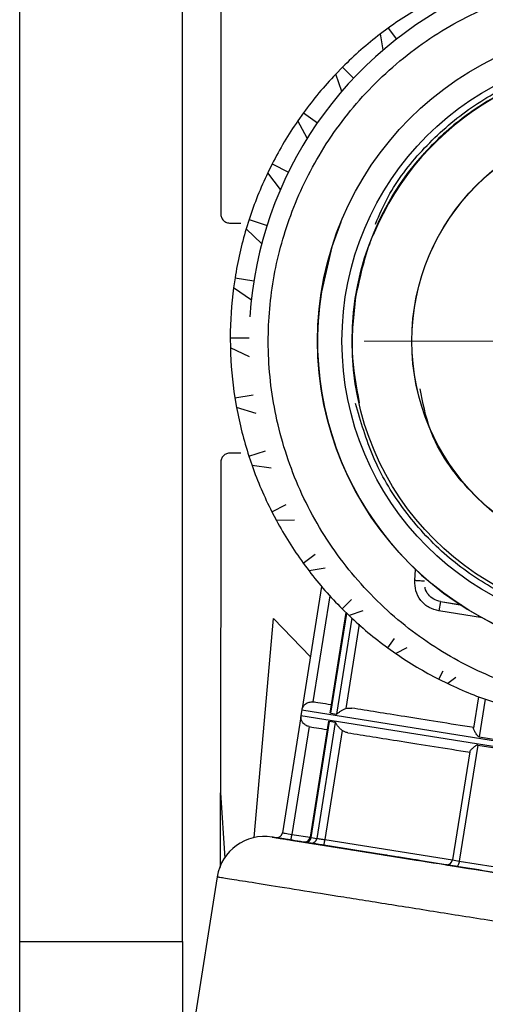
# Model space of a CAD drawing. Units: millimetres. Extents: x 10 to 416, y 10 to 287.
# Drawn here: x 341 to 353, y 190 to 216 of the extents above; entities that cross this region are included whole.
import ezdxf

# ---------------------------------------------------------------- set-up
doc = ezdxf.new("R2010")
doc.units = ezdxf.units.MM

# ---------------------------------------------------------------- blocks, each defined once
blk = doc.blocks.new('SW_CENTERMARKSYMBOL_1')
at = {"color": 0, "linetype": 'Continuous', "lineweight": 18}
for p, q in [((0, 2.5), (0, 6.995)), ((0, 0), (0, 1.25)), ((-2.5, 0), (-6.995, 0)), ((0, 0), (-1.25, 0)), ((0, 0), (0, -1.25)), ((0, 0), (1.25, 0)), ((2.5, 0), (6.995, 0)), ((0, -2.5), (0, -6.995))]:
    blk.add_line(p, q, dxfattribs=at)

msp = doc.modelspace()

# ---------------------------------------------------------------- linework, layer by layer
at = {"color": 7, "linetype": 'Continuous', "lineweight": 25}
for p, q in [((341.0033, 192.0378), (341.006, 226.7878)), ((345.2533, 192.0375), (345.2553, 217.0375)), ((346.2553, 217.0374), (346.2548, 211.0374)), ((350.633, 215.8815), (350.4261, 215.7273)), ((349.439, 214.8634), (349.2587, 214.6787)), ((348.4189, 213.671), (348.2698, 213.4604)), ((347.5979, 212.3337), (347.4836, 212.1024)), ((346.9963, 210.8845), (346.9195, 210.6381)), ((349.3965, 210.8164), (349.3964, 210.8163)), ((346.5048, 210.7874), (346.7834, 210.7874)), ((346.6287, 209.359), (346.5914, 209.1036)), ((349.7078, 208.085), (349.7596, 208.6542)), ((346.5043, 207.7947), (346.5074, 207.5367)), ((351.3887, 206.4437), (351.3887, 206.4436)), ((346.6262, 206.2303), (346.6696, 205.9759)), ((346.783, 204.7874), (346.5043, 204.7874)), ((346.9913, 204.7041), (347.074, 204.4597)), ((346.2543, 204.5374), (346.2536, 195.9184)), ((347.5906, 203.2539), (347.7105, 203.0254)), ((348.4094, 201.9153), (348.5636, 201.7084)), ((348.8903, 201.3038), (348.3825, 198.1146)), ((351.5752, 201.4391), (351.5752, 201.4391)), ((351.5883, 201.2839), (351.5883, 201.2839)), ((351.995, 200.9101), (351.9558, 200.6635)), ((351.9951, 200.9101), (351.995, 200.9101)), ((351.995, 200.9101), (352.5143, 200.8274)), ((351.9951, 200.9101), (352.552, 200.8214)), ((349.525, 200.6262), (349.1065, 197.998)), ((349.4275, 200.7213), (349.6122, 200.541)), ((347.13, 194.7477), (347.6312, 200.471)), ((348.5989, 199.4652), (347.6312, 200.471)), ((350.6199, 199.7012), (350.8305, 199.552)), ((351.9572, 198.8802), (352.1885, 198.7658)), ((348.6644, 198.2871), (348.6718, 198.286)), ((352.9886, 198.425), (352.8584, 197.6074)), ((353.1609, 198.3621), (353.0043, 197.3788)), ((348.3745, 198.0802), (348.3509, 197.9321)), ((349.1357, 197.9947), (349.2801, 197.9717)), ((348.3478, 197.8968), (347.866, 194.8702)), ((348.3491, 197.8966), (347.8672, 194.87)), ((349.0723, 197.7828), (348.5902, 194.7549)), ((348.6191, 194.7503), (349.101, 197.7769)), ((349.2454, 197.7539), (348.7635, 194.7273)), ((349.2454, 197.7539), (349.101, 197.7769)), ((348.5622, 197.6454), (348.1141, 194.8307)), ((348.5696, 197.6441), (348.5622, 197.6454)), ((349.4296, 197.5432), (348.9759, 194.6935)), ((352.76, 196.989), (352.31, 194.1627)), ((352.9696, 197.161), (352.4878, 194.1344)), ((352.9696, 197.161), (356.5643, 196.5886)), ((346.2535, 193.9636), (346.2536, 195.9184)), ((346.2536, 195.9184), (346.3638, 194.2064)), ((347.6956, 194.7455), (347.6956, 194.7455)), ((348.0905, 194.6826), (350.5098, 194.2974)), ((350.5099, 194.2974), (348.0905, 194.6826)), ((348.4648, 194.623), (348.6125, 194.5995)), ((348.6125, 194.5995), (348.4648, 194.623)), ((348.6191, 194.7503), (348.7635, 194.7273)), ((351.3185, 194.1686), (348.8135, 194.5675)), ((348.8135, 194.5675), (351.3185, 194.1686)), ((348.9523, 194.5454), (351.4172, 194.1529)), ((353.1686, 193.8741), (348.9523, 194.5454)), ((352.5333, 193.9752), (353.7677, 193.7787)), ((346.1645, 193.7235), (345.357, 188.6517)), ((341.0025, 181.2675), (341.0033, 192.0378)), ((341.0033, 192.0378), (345.2533, 192.0375))]:
    msp.add_line(p, q, dxfattribs=at)
at = {"color": 8, "linetype": 'Continuous', "lineweight": 25}
for p, q in [((350.5014, 215.3103), (350.4261, 215.7273)), ((350.633, 215.8815), (350.8442, 215.5904)), ((349.4159, 214.2282), (349.2587, 214.6787)), ((349.439, 214.8634), (349.7278, 214.5742)), ((348.4189, 213.671), (348.7811, 213.4074)), ((348.5152, 213.0035), (348.2698, 213.4604)), ((347.8148, 211.6666), (347.4836, 212.1024)), ((347.5979, 212.3337), (348.0224, 212.117)), ((346.9963, 210.8845), (347.466, 210.7314)), ((347.3261, 210.2487), (346.9195, 210.6381)), ((346.6287, 209.359), (347.1223, 209.2804)), ((347.0557, 208.7813), (346.5914, 209.1036)), ((346.5043, 207.7947), (346.9985, 207.7943)), ((347.0072, 207.2955), (346.5074, 207.5367)), ((346.6262, 206.2303), (347.0994, 206.3048)), ((347.1818, 205.8216), (346.6696, 205.9759)), ((346.9913, 204.7041), (347.4247, 204.8446)), ((347.5751, 204.3914), (347.074, 204.4597)), ((347.5906, 203.2539), (347.969, 203.4464)), ((348.1789, 203.0355), (347.7105, 203.0254)), ((348.4094, 201.9153), (348.7225, 202.1424)), ((348.9813, 201.7838), (348.5636, 201.7084)), ((351.3259, 201.4568), (351.3466, 201.7492)), ((348.8914, 201.3025), (348.3838, 198.1144)), ((349.1057, 201.059), (348.6644, 198.2871)), ((349.4275, 200.7213), (349.6708, 200.9641)), ((349.1357, 197.9947), (349.5507, 200.6011)), ((349.9663, 200.6646), (349.6122, 200.541)), ((353.0951, 200.4821), (351.9558, 200.6635)), ((349.6791, 200.4779), (349.2801, 197.9717)), ((349.8721, 200.3224), (349.5206, 198.1148)), ((350.6199, 199.7012), (350.7946, 199.9413)), ((351.1144, 199.7045), (350.8305, 199.552)), ((351.9572, 198.8802), (352.0701, 199.1013)), ((352.4021, 198.9281), (352.1885, 198.7658)), ((348.3745, 198.0802), (361.2177, 196.0353)), ((348.3509, 197.9321), (361.1942, 195.8872)), ((347.6956, 194.7455), (347.6956, 194.7455)), ((348.1141, 194.8307), (348.5902, 194.7549)), ((348.5902, 194.7549), (348.6191, 194.7503)), ((348.9759, 194.6935), (352.3095, 194.1628)), ((352.31, 194.1627), (352.4878, 194.1344))]:
    msp.add_line(p, q, dxfattribs=at)
at = {"color": 7, "linetype": 'Continuous', "lineweight": 25, "flags": 128}
for points in [[(349.3964, 210.8163), (349.1621, 210.1665), (348.8877, 208.9994)], [(348.3825, 198.1146), (348.3826, 198.1146), (348.3828, 198.1146), (348.3832, 198.1145), (348.3838, 198.1144)], [(348.3491, 197.8966), (348.3486, 197.8967), (348.3482, 197.8968), (348.3479, 197.8968), (348.3478, 197.8968)], [(353.0043, 197.3788), (353.4457, 197.3085), (353.8939, 197.2372), (354.3466, 197.1651), (354.8017, 197.0926), (355.2567, 197.0202), (355.7095, 196.9481), (356.1577, 196.8767), (356.599, 196.8065)], [(347.8672, 194.87), (347.8728, 194.8691), (347.8874, 194.8668), (347.9105, 194.8631), (347.9413, 194.8582), (347.9785, 194.8523), (348.0207, 194.8456), (348.0665, 194.8383), (348.1141, 194.8307)], [(348.7635, 194.7273), (348.7816, 194.7245), (348.8028, 194.7211), (348.827, 194.7172), (348.8537, 194.713), (348.8824, 194.7084), (348.9127, 194.7036), (348.944, 194.6986), (348.9759, 194.6935)], [(352.4878, 194.1344), (352.4824, 194.1056), (352.4756, 194.0782), (352.4677, 194.0532), (352.4589, 194.0316), (352.4497, 194.0141), (352.4404, 194.0016), (352.4312, 193.9944), (352.4227, 193.9928)], [(352.4878, 194.1344), (352.9291, 194.0641), (353.3773, 193.9927), (353.8301, 193.9207), (354.2851, 193.8482), (354.7402, 193.7758), (355.1929, 193.7037), (355.6411, 193.6323), (356.0825, 193.562)]]:
    msp.add_lwpolyline(points, dxfattribs=at)
at = {"color": 8, "linetype": 'Continuous', "lineweight": 25, "flags": 128}
msp.add_lwpolyline([(347.866, 194.8702), (347.866, 194.8702), (347.8663, 194.8702), (347.8667, 194.8701), (347.8672, 194.87)], dxfattribs=at)
at = {"color": 7, "linetype": 'Continuous', "lineweight": 25}
for centre, radius in [((356.998, 207.7081), 8.2125), ((356.998, 207.7081), 7.575), ((356.998, 207.7079), 7.3115), ((356.998, 207.7079), 5.75)]:
    msp.add_circle(centre, radius, dxfattribs=at)
at = {"color": 7, "linetype": 'Continuous', "lineweight": 18}
msp.add_circle((356.998, 207.7079), 5.7455, dxfattribs=at)
at = {"color": 7, "linetype": 'Continuous', "lineweight": 25}
for centre, radius, start, end in [((356.998, 207.708), 10, 350.95351, 176.35643), ((356.5043, 207.7866), 10, 118.43219, 125.95351), ((356.5043, 207.7866), 10, 127.43219, 134.95351), ((356.998, 207.7081), 7.3, 7.18732, 157.76039), ((356.5043, 207.7866), 10, 136.43219, 143.95351), ((356.5043, 207.7866), 10, 145.43219, 152.95351), ((356.5043, 207.7866), 10, 154.43219, 161.95352), ((356.5043, 207.7866), 10, 163.43219, 170.95352), ((356.5043, 207.7866), 10, 172.43219, 179.95353), ((356.998, 207.708), 8.2125, 170.9525, 337.76039), ((356.5043, 207.7866), 10, 181.43221, 188.95352), ((356.5043, 207.7866), 10, 190.4322, 197.95352), ((356.5043, 207.7866), 10, 199.43219, 206.95352), ((356.5043, 207.7866), 10, 208.43219, 215.95351), ((356.5043, 207.7866), 10, 217.43219, 224.95351), ((356.5043, 207.7866), 10, 226.43219, 233.95352), ((356.5043, 207.7866), 10, 235.43219, 242.95352), ((356.5043, 207.7866), 10, 244.43219, 251.95351), ((348.6214, 198.0409), 0.25, 162.84399, 170.95351), ((348.5978, 197.8928), 0.25, 170.95351, 179.06319), ((347.7178, 194.8938), 0.15, 260.95351, 350.95349), ((347.7191, 194.8936), 0.15, 260.95925, 350.95924), ((347.3989, 193.527), 1.25, 80.95351, 170.81324), ((348.442, 194.7785), 0.15, 260.95351, 350.95349), ((348.4778, 194.7644), 0.142, 264.74231, 354.29722), ((348.6234, 194.7398), 0.1407, 265.57597, 354.92852), ((352.1619, 194.1863), 0.15, 260.95351, 350.95351)]:
    msp.add_arc(centre, radius, start, end, dxfattribs=at)
for points, knots in [([(366.3798, 206.2143), (366.4404, 206.7913), (366.5654, 207.98), (366.3219, 209.8116), (365.724, 211.6309), (364.7428, 213.3254), (363.6504, 214.5442), (362.6496, 215.3643), (361.6037, 216.0574), (360.2252, 216.7031), (358.5001, 217.1423), (356.7235, 217.2605), (354.895, 217.0362), (353.0749, 216.4328), (351.3806, 215.4532), (350.1618, 214.3604), (349.3416, 213.3597), (348.6485, 212.3137), (348.0029, 210.9353), (347.5637, 209.2101), (347.4455, 207.4336), (347.6697, 205.605), (348.2731, 203.7849), (349.2527, 202.0907), (350.3455, 200.8718), (351.3463, 200.0517), (352.3922, 199.3586), (353.7707, 198.7129), (355.4958, 198.2737), (357.2724, 198.1555), (359.1009, 198.3798), (360.921, 198.9832), (362.6154, 199.9628), (363.8339, 201.0556), (364.6547, 202.0563), (365.3454, 203.1026), (366.0083, 204.4783), (366.2584, 205.6469), (366.3798, 206.2143)], [0, 0, 0, 0, 0.0291242, 0.0599929, 0.092145, 0.1249794, 0.1578137, 0.1739082, 0.1900071, 0.2208758, 0.25, 0.2791242, 0.3099929, 0.342145, 0.3749794, 0.4078137, 0.4239082, 0.4400071, 0.4708758, 0.5, 0.5291242, 0.5599929, 0.592145, 0.6249794, 0.6578137, 0.6739082, 0.6900071, 0.7208758, 0.75, 0.7791242, 0.8099929, 0.842145, 0.8749794, 0.9078137, 0.9239082, 0.9400071, 0.9708758, 1, 1, 1, 1]), ([(364.1218, 209.3143), (364.1176, 209.3459), (364.051, 209.8514), (363.664, 210.7802), (362.9597, 212.0293), (361.9959, 213.1073), (360.8481, 213.9791), (359.5502, 214.6096), (358.1549, 214.975), (356.7149, 215.061), (355.2858, 214.8645), (353.9224, 214.393), (352.6776, 213.6645), (351.5974, 212.7073), (350.7301, 211.5571), (350.0838, 210.2622), (349.8795, 209.3256), (349.7774, 208.8573)], [0, 0, 0, 0, 0.0047474, 0.0758369, 0.1469264, 0.2180158, 0.2891053, 0.3601948, 0.4312842, 0.5023737, 0.5734632, 0.6445526, 0.7156421, 0.7867316, 0.8578211, 0.9289105, 1, 1, 1, 1]), ([(349.7774, 208.8573), (349.7247, 208.3795), (349.6228, 207.4557), (349.7923, 206.5424), (349.8742, 206.1015)], [0, 0, 0, 0, 0.5172719, 1, 1, 1, 1]), ([(362.6765, 206.804), (362.5881, 206.4097), (362.3584, 205.3853), (361.452, 203.9074), (359.9503, 202.6448), (358.1055, 201.9536), (356.1406, 201.9115), (354.2637, 202.521), (352.7246, 203.7223), (351.7279, 205.1106), (351.5358, 206.1048), (351.4666, 206.463)], [0, 0, 0, 0, 0.0764288, 0.1985423, 0.3206557, 0.4427691, 0.5648825, 0.6869959, 0.8091094, 0.9312228, 1, 1, 1, 1]), ([(351.9558, 200.6635), (351.8689, 200.6868), (351.6888, 200.7352), (351.4734, 200.9272), (351.3351, 201.1806), (351.3289, 201.3669), (351.3259, 201.4568)], [0, 0, 0, 0, 0.2412021, 0.5, 0.7587979, 1, 1, 1, 1]), ([(351.9951, 200.9101), (351.9347, 200.9263), (351.8141, 200.9589), (351.6771, 201.0872), (351.6002, 201.204), (351.5937, 201.2749), (351.5928, 201.2844)], [0, 0, 0, 0, 0.3169242, 0.6338483, 0.9507725, 1, 1, 1, 1]), ([(348.3838, 198.1144), (348.384, 198.1148), (348.3843, 198.1155), (348.3898, 198.1304), (348.4118, 198.1775), (348.4571, 198.2272), (348.5131, 198.2626), (348.5631, 198.281), (348.6142, 198.2904), (348.6481, 198.2882), (348.6644, 198.2871)], [0, 0, 0, 0, 0.02226573, 0.04999335, 0.24967229, 0.49969019, 0.64442542, 0.77436931, 0.89184909, 1, 1, 1, 1]), ([(349.1405, 198.2114), (349.0366, 198.2279), (348.7797, 198.2688), (348.7121, 198.2796), (348.6718, 198.286)], [0, 0, 0, 0, 0.4042008, 1, 1, 1, 1]), ([(349.1184, 198.0538), (349.1187, 198.0432), (349.1191, 198.025), (349.1251, 198.0056), (349.1309, 197.9967), (349.1342, 197.9953), (349.1357, 197.9947)], [0, 0, 0, 0, 0.4548744, 0.7829252, 0.9036346, 1, 1, 1, 1]), ([(349.2801, 197.9717), (349.2832, 197.9723), (349.2976, 197.9747), (349.3304, 198.0082), (349.3817, 198.0462), (349.4463, 198.0867), (349.4958, 198.1054), (349.5206, 198.1148)], [0, 0, 0, 0, 0.05345, 0.2494059, 0.4997697, 0.7486291, 1, 1, 1, 1]), ([(349.5206, 198.1148), (349.5461, 198.1213), (349.5978, 198.1343), (349.6508, 198.1287), (349.6776, 198.1259)], [0, 0, 0, 0, 0.4939991, 1, 1, 1, 1]), ([(348.5622, 197.6454), (348.5464, 197.6494), (348.5135, 197.6578), (348.4678, 197.6826), (348.426, 197.7157), (348.3837, 197.7665), (348.3596, 197.8212), (348.3511, 197.8674), (348.3496, 197.8876), (348.3493, 197.8954), (348.3492, 197.8963), (348.3491, 197.8966)], [0, 0, 0, 0, 0.1080734, 0.2254758, 0.3553396, 0.4999897, 0.7498524, 0.8751084, 0.950093, 0.9777924, 1, 1, 1, 1]), ([(349.101, 197.7769), (349.0994, 197.7768), (349.0959, 197.7765), (349.0803, 197.7641), (349.0728, 197.7432), (349.0663, 197.7251)], [0, 0, 0, 0, 0.0954722, 0.2150612, 1, 1, 1, 1]), ([(349.4296, 197.5432), (349.4111, 197.5581), (349.3699, 197.5912), (349.3201, 197.6489), (349.2843, 197.7022), (349.2641, 197.7362), (349.2524, 197.7508), (349.2475, 197.753), (349.2454, 197.7539)], [0, 0, 0, 0, 0.2248243, 0.5000053, 0.750278, 0.9054049, 0.9594394, 1, 1, 1, 1]), ([(348.5696, 197.6441), (348.6099, 197.6377), (348.6775, 197.6269), (348.9344, 197.586), (349.0383, 197.5695)], [0, 0, 0, 0, 0.5957991, 1, 1, 1, 1]), ([(349.5754, 197.484), (349.549, 197.4896), (349.4969, 197.5007), (349.4519, 197.5292), (349.4296, 197.5432)], [0, 0, 0, 0, 0.5062664, 1, 1, 1, 1]), ([(353.0043, 197.3788), (353.0012, 197.3797), (352.9942, 197.3816), (352.9791, 197.392), (352.9566, 197.4159), (352.9206, 197.4674), (352.8877, 197.523), (352.8665, 197.569), (352.8579, 197.597), (352.8576, 197.6157), (352.8666, 197.6169), (352.8709, 197.6175)], [0, 0, 0, 0, 0.0220749, 0.0497266, 0.1248748, 0.2501171, 0.4999184, 0.6329012, 0.7501924, 0.8792784, 1, 1, 1, 1]), ([(352.9696, 197.161), (352.9664, 197.1611), (352.9591, 197.1614), (352.9241, 197.1509), (352.8699, 197.108), (352.814, 197.0603), (352.7796, 197.0229), (352.7627, 196.999), (352.7566, 196.9813), (352.7647, 196.9774), (352.7687, 196.9755)], [0, 0, 0, 0, 0.0221001, 0.0497708, 0.2496385, 0.4995972, 0.6326138, 0.7500288, 0.8791783, 1, 1, 1, 1]), ([(351.4467, 194.1482), (351.1634, 194.1933), (350.4654, 194.3045), (349.5172, 194.4554), (348.6476, 194.5939), (348.0297, 194.6923), (347.6723, 194.7492), (347.5582, 194.7673), (347.6723, 194.7492), (348.0295, 194.6923), (348.6484, 194.5938), (349.5143, 194.4559), (350.5804, 194.2862), (351.7751, 194.0959), (353.0175, 193.8981), (354.2615, 193.7001), (355.5056, 193.502), (356.748, 193.3042), (357.9426, 193.114), (359.0087, 192.9442), (359.8747, 192.8064), (360.4936, 192.7078), (360.8507, 192.651), (360.9648, 192.6328), (360.8508, 192.6509), (360.4934, 192.7079), (359.8754, 192.8062), (359.0057, 192.9447), (358.0665, 193.0943), (357.3785, 193.2038), (357.105, 193.2473)], [0, 0, 0, 0, 0.0260912, 0.0642871, 0.102483, 0.1398852, 0.1757945, 0.2096744, 0.2435543, 0.2794636, 0.3168658, 0.3550618, 0.3932577, 0.4306599, 0.4665692, 0.5004491, 0.534329, 0.5702383, 0.6076405, 0.6458364, 0.6840324, 0.7214346, 0.7573439, 0.7912238, 0.8251037, 0.861013, 0.8984152, 0.9366111, 0.974807, 1, 1, 1, 1]), ([(347.6956, 194.7455), (347.7017, 194.7445), (347.7112, 194.743), (347.761, 194.7351), (347.812, 194.7269), (347.8745, 194.717), (347.9656, 194.7025), (348.0414, 194.6904), (348.0905, 194.6826)], [0, 0, 0, 0, 0.2397181, 0.369641, 0.4999998, 0.6299229, 0.7602819, 1, 1, 1, 1]), ([(348.0905, 194.6826), (348.0414, 194.6904), (347.9657, 194.7025), (347.8746, 194.717), (347.8122, 194.7269), (347.7611, 194.735), (347.7112, 194.743), (347.7017, 194.7445), (347.6956, 194.7455)], [0, 0, 0, 0, 0.239717, 0.3696405, 0.4999998, 0.6299234, 0.760283, 1, 1, 1, 1]), ([(348.4196, 194.6302), (348.4192, 194.6303), (348.4151, 194.6309), (348.4312, 194.6283), (348.4707, 194.6221), (348.5345, 194.6119), (348.6168, 194.5988), (348.7116, 194.5837), (348.7795, 194.5729), (348.8135, 194.5675)], [0, 0, 0, 0, 0.01649616, 0.18020076, 0.3443282, 0.50803295, 0.67216053, 0.83597574, 1, 1, 1, 1]), ([(348.4196, 194.6302), (348.4208, 194.63), (348.4234, 194.6296), (348.4505, 194.6253), (348.4648, 194.623)], [0, 0, 0, 0, 0.4731534, 1, 1, 1, 1]), ([(348.6125, 194.5995), (348.632, 194.5964), (348.671, 194.5902), (348.7548, 194.5768), (348.8497, 194.5617), (348.9181, 194.5508), (348.9523, 194.5454)], [0, 0, 0, 0, 0.2492203, 0.4999474, 0.7492284, 1, 1, 1, 1]), ([(348.9523, 194.5454), (348.9183, 194.5508), (348.85, 194.5617), (348.7551, 194.5768), (348.671, 194.5902), (348.6321, 194.5964), (348.6125, 194.5995)], [0, 0, 0, 0, 0.2492203, 0.4999474, 0.7492284, 1, 1, 1, 1]), ([(352.144, 194.0372), (352.1426, 194.0374), (352.1378, 194.0382), (352.1801, 194.0315), (352.268, 194.0175), (352.3939, 193.9974), (352.4879, 193.9825), (352.5333, 193.9752)], [0, 0, 0, 0, 0.0905286, 0.3104857, 0.5452643, 0.7800428, 1, 1, 1, 1]), ([(352.4227, 193.9928), (352.3793, 193.9998), (352.3054, 194.0115), (352.2559, 194.0194), (352.2355, 194.0226)], [0, 0, 0, 0, 0.5880339, 1, 1, 1, 1])]:
    msp.add_open_spline(points, degree=3, knots=knots, dxfattribs=at)
at = {"color": 8, "linetype": 'Continuous', "lineweight": 25}
for points, knots in [([(350.2962, 210.7639), (350.4011, 211.0063), (350.7041, 211.7063), (351.4951, 212.7198), (352.6202, 213.7422), (353.9429, 214.5041), (355.3599, 214.9744), (356.7845, 215.149), (358.1682, 215.057), (359.5122, 214.7147), (360.8118, 214.1062), (362.0135, 213.2192), (363.031, 212.0837), (363.7943, 210.7638), (364.2642, 209.3461), (364.4389, 207.9217), (364.3469, 206.5379), (364.0046, 205.194), (363.3961, 203.8943), (362.5091, 202.6927), (361.3736, 201.6751), (360.0538, 200.9119), (358.636, 200.4419), (357.2116, 200.2672), (355.8279, 200.3593), (354.4838, 200.7016), (353.1845, 201.3101), (351.9816, 202.1968), (350.9688, 203.3334), (350.191, 204.644), (349.9159, 205.6085), (349.7806, 206.0828)], [0, 0, 0, 0, 0.01900108, 0.05486543, 0.09149087, 0.12811631, 0.16398066, 0.19841349, 0.23090038, 0.26338727, 0.2978201, 0.33368445, 0.37030989, 0.40693533, 0.44279968, 0.47723252, 0.5097194, 0.54220629, 0.57663913, 0.61250347, 0.64912891, 0.68575435, 0.7216187, 0.75605154, 0.78853843, 0.82102531, 0.85545815, 0.8913225, 0.92794794, 0.96457338, 1, 1, 1, 1]), ([(348.8135, 194.5675), (348.7796, 194.5729), (348.7117, 194.5837), (348.6169, 194.5988), (348.5346, 194.6119), (348.4708, 194.622), (348.4312, 194.6283), (348.4151, 194.6309), (348.4192, 194.6303), (348.4196, 194.6302)], [0, 0, 0, 0, 0.1638083, 0.327826, 0.4915312, 0.6556592, 0.8193645, 0.9834926, 1, 1, 1, 1]), ([(348.4648, 194.623), (348.4506, 194.6253), (348.4235, 194.6296), (348.4209, 194.63), (348.4196, 194.6302)], [0, 0, 0, 0, 0.5261566, 1, 1, 1, 1]), ([(352.2355, 194.0226), (352.2236, 194.0245), (352.1772, 194.0319), (352.1423, 194.0375), (352.1435, 194.0373), (352.144, 194.0372)], [0, 0, 0, 0, 0.1813502, 0.7090758, 1, 1, 1, 1]), ([(346.1848, 193.7203), (346.1974, 193.7183), (346.2249, 193.7139), (346.6326, 193.649), (347.3174, 193.5399), (348.2699, 193.3883), (349.4429, 193.2015), (350.794, 192.9864), (352.2708, 192.7513), (353.8165, 192.5052), (355.3717, 192.2576), (356.8768, 192.0179), (358.2737, 191.7955), (359.5094, 191.5988), (360.5338, 191.4357), (361.3172, 191.3109), (361.7936, 191.2351), (361.9988, 191.2024), (361.9516, 191.2099), (361.9452, 191.211)], [0, 0, 0, 0, 0.0525695, 0.1150695, 0.1775695, 0.2400695, 0.3025695, 0.3650695, 0.4275695, 0.4900695, 0.5525695, 0.6150695, 0.6775695, 0.7400695, 0.8025695, 0.8650695, 0.9275695, 0.9900695, 1, 1, 1, 1])]:
    msp.add_open_spline(points, degree=3, knots=knots, dxfattribs=at)
at = {"color": 7, "linetype": 'Continuous', "lineweight": 25}
for points in [[(346.2548, 211.0374), (346.2586, 211.0046), (346.2661, 210.9391), (346.3239, 210.8565), (346.4065, 210.7987), (346.472, 210.7911), (346.5048, 210.7874)], [(346.5043, 204.7874), (346.4715, 204.7836), (346.406, 204.7761), (346.3234, 204.7183), (346.2656, 204.6357), (346.258, 204.5702), (346.2543, 204.5374)], [(351.5752, 201.4391), (351.5715, 201.4394), (351.564, 201.4399), (351.5063, 201.444), (351.4239, 201.4499), (351.3585, 201.4545), (351.3259, 201.4568)], [(352.8709, 197.6175), (352.2355, 197.7186), (350.9648, 197.9209), (350.1067, 198.0576), (349.6776, 198.1259)], [(349.5754, 197.484), (350.0045, 197.4156), (350.8626, 197.279), (352.1333, 197.0767), (352.7687, 196.9755)], [(348.0905, 194.6826), (348.0909, 194.6848), (348.0916, 194.6893), (348.097, 194.7235), (348.1048, 194.7725), (348.111, 194.8113), (348.1141, 194.8307)], [(348.9523, 194.5454), (348.9527, 194.5476), (348.9534, 194.5521), (348.9588, 194.5863), (348.9666, 194.6353), (348.9728, 194.6741), (348.9759, 194.6935)], [(350.5098, 194.2974), (350.5214, 194.2955), (350.5446, 194.2919), (350.5749, 194.287), (350.5981, 194.2833), (350.6042, 194.2824), (350.6073, 194.2819)], [(350.6073, 194.2819), (350.6042, 194.2824), (350.5981, 194.2833), (350.575, 194.287), (350.5446, 194.2919), (350.5215, 194.2955), (350.5099, 194.2974)], [(350.6073, 194.2819), (350.6813, 194.2701), (350.8293, 194.2465), (351.2064, 194.1865), (351.3949, 194.1565)], [(351.3949, 194.1565), (351.2064, 194.1865), (350.8293, 194.2465), (350.6813, 194.2701), (350.6073, 194.2819)], [(351.3949, 194.1565), (351.4002, 194.1556), (351.4108, 194.154), (351.4177, 194.1528), (351.4173, 194.1529), (351.4089, 194.1543), (351.3934, 194.1567), (351.372, 194.1601), (351.3463, 194.1642), (351.3278, 194.1672), (351.3185, 194.1686)], [(351.3185, 194.1686), (351.3278, 194.1672), (351.3463, 194.1642), (351.372, 194.1601), (351.3934, 194.1567), (351.4089, 194.1543), (351.4173, 194.1529), (351.4177, 194.1528), (351.4108, 194.154), (351.4002, 194.1556), (351.3949, 194.1565)], [(356.1003, 193.4073), (355.4874, 193.5049), (354.2615, 193.7001), (353.0356, 193.8952), (352.4227, 193.9928)], [(345.2533, 192.0375), (345.2532, 190.7346), (345.253, 188.1287), (345.2528, 185.5887), (345.2527, 184.3186)]]:
    msp.add_open_spline(points, degree=3, dxfattribs=at)

# ---------------------------------------------------------------- block references
at = {"color": 7, "linetype": 'Continuous', "lineweight": 0}
msp.add_blockref('SW_CENTERMARKSYMBOL_1', (356.998, 207.7079), dxfattribs=at)

doc.saveas('drawing.dxf')
